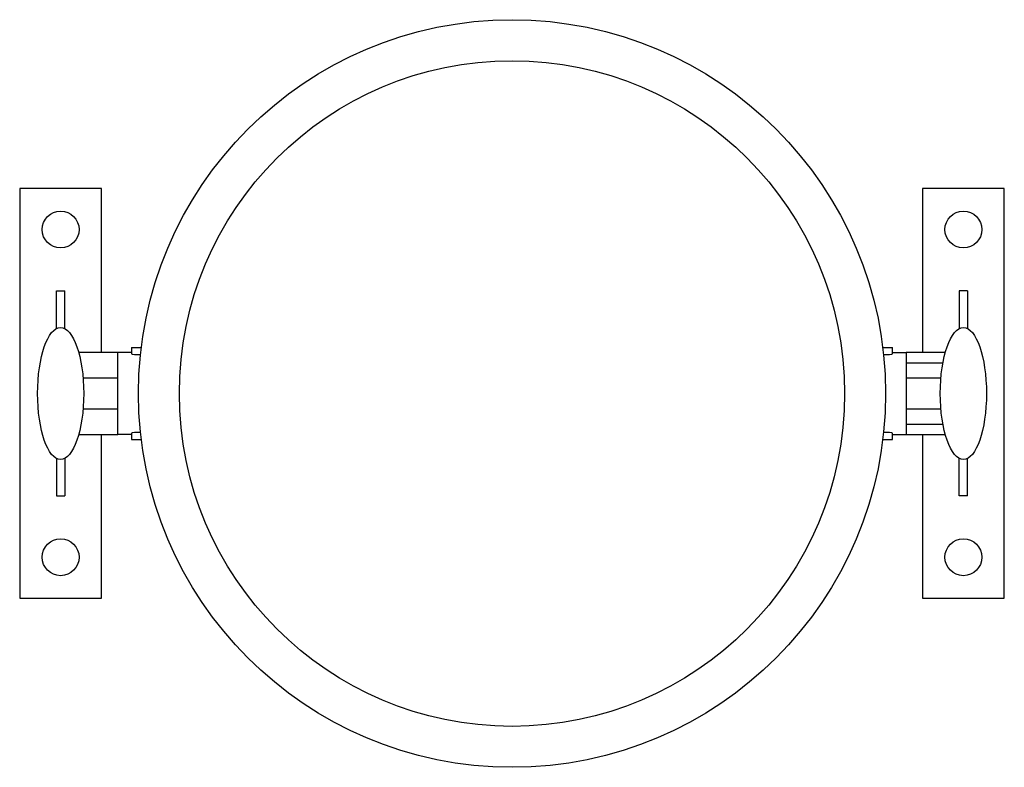
# Model space of a CAD drawing. Units: millimetres. Extents: x 830.519 to 830.994, y 490.652 to 491.013.
import ezdxf

# ---------------------------------------------------------------- set-up
doc = ezdxf.new("R2010")
doc.units = ezdxf.units.MM
doc.layers.add('C-23X', color=7, linetype='Continuous')

# ---------------------------------------------------------------- blocks, each defined once
blk = doc.blocks.new('c23gf')
at = {"linetype": 'Continuous'}
for centre in [(13320.72, -518.19), (13810.72, -518.19)]:
    blk.add_ellipse(centre, major_axis=(0, -35.83), ratio=0.349754, dxfattribs=at)
at = {"layer": 'C-23X', "color": 7, "linetype": 'Continuous'}
for p, q in [((13298.5, -407.03), (13298.5, -629.25)), ((13342.94, -407.03), (13298.5, -407.03)), ((13342.94, -495.97), (13342.94, -407.03)), ((13788.5, -407.03), (13788.5, -495.97)), ((13832.94, -407.03), (13788.5, -407.03)), ((13832.94, -629.25), (13832.94, -407.03)), ((13318.5, -462.58), (13322.94, -462.58)), ((13318.5, -482.93), (13318.5, -462.58)), ((13322.94, -482.93), (13322.94, -462.58)), ((13812.94, -462.58), (13808.5, -462.58)), ((13808.5, -462.58), (13808.5, -482.93)), ((13812.94, -462.58), (13812.94, -482.93)), ((13351.83, -495.97), (13330.55, -495.97)), ((13359.14, -495.97), (13351.83, -495.97)), ((13351.83, -500.07), (13351.83, -495.97)), ((13359.14, -493.19), (13359.14, -496.69)), ((13359.14, -493.19), (13364.49, -493.19)), ((13766.95, -493.19), (13772.31, -493.19)), ((13772.31, -496.69), (13772.31, -493.19)), ((13772.31, -495.97), (13779.61, -495.97)), ((13800.89, -495.97), (13779.61, -495.97)), ((13779.61, -495.97), (13779.61, -500.07)), ((13351.83, -516.1), (13351.83, -500.07)), ((13779.61, -500.07), (13779.61, -516.1)), ((13779.61, -501.52), (13799.63, -501.52)), ((13351.83, -509.8), (13332.91, -509.8)), ((13798.54, -509.8), (13779.61, -509.8)), ((13351.83, -520.28), (13351.83, -516.1)), ((13779.61, -516.1), (13779.61, -520.28)), ((13351.83, -536.31), (13351.83, -520.28)), ((13779.61, -520.28), (13779.61, -536.31)), ((13332.92, -526.47), (13351.83, -526.47)), ((13779.61, -526.47), (13798.53, -526.47)), ((13351.83, -540.41), (13351.83, -536.31)), ((13359.14, -539.69), (13359.14, -543.19)), ((13772.31, -543.19), (13772.31, -539.69)), ((13779.61, -534.86), (13799.63, -534.86)), ((13779.61, -536.31), (13779.61, -540.41)), ((13330.55, -540.41), (13351.83, -540.41)), ((13342.94, -629.25), (13342.94, -540.41)), ((13359.14, -540.41), (13351.83, -540.41)), ((13359.14, -543.19), (13364.49, -543.19)), ((13766.95, -543.19), (13772.31, -543.19)), ((13772.31, -540.41), (13779.61, -540.41)), ((13779.61, -540.41), (13800.89, -540.41)), ((13788.5, -540.41), (13788.5, -629.25)), ((13318.5, -553.45), (13318.5, -573.69)), ((13322.94, -553.45), (13322.94, -573.69)), ((13808.5, -573.69), (13808.5, -553.45)), ((13812.94, -573.69), (13812.94, -553.45)), ((13318.5, -573.69), (13322.94, -573.69)), ((13812.94, -573.69), (13808.5, -573.69)), ((13298.5, -629.25), (13342.94, -629.25)), ((13788.5, -629.25), (13832.94, -629.25))]:
    blk.add_line(p, q, dxfattribs=at)
for centre, radius in [((13565.72, -518.19), 202.78), ((13565.72, -518.19), 180.56), ((13320.72, -429.25), 10), ((13810.72, -429.25), 10), ((13320.72, -607.03), 10), ((13810.72, -607.03), 10)]:
    blk.add_circle(centre, radius, dxfattribs=at)
for centre, start_param, end_param in [((13362.47, -496.69), 0, 2.066143), ((13768.97, -496.69), 1.07545, 3.141593), ((13362.47, -539.69), 4.217043, 6.283185), ((13768.97, -539.69), 3.141593, 5.207735)]:
    blk.add_ellipse(centre, major_axis=(-3.33, 0), ratio=0.1, start_param=start_param, end_param=end_param, dxfattribs=at)

msp = doc.modelspace()

# ---------------------------------------------------------------- block references
at = {"linetype": 'Continuous', "xscale": 0.0008887733893061522, "yscale": 0.000888773388737718, "zscale": 0.0008887733887454792}
msp.add_blockref('c23gf', (818.69955, 491.29302), dxfattribs=at)

doc.saveas('drawing.dxf')
